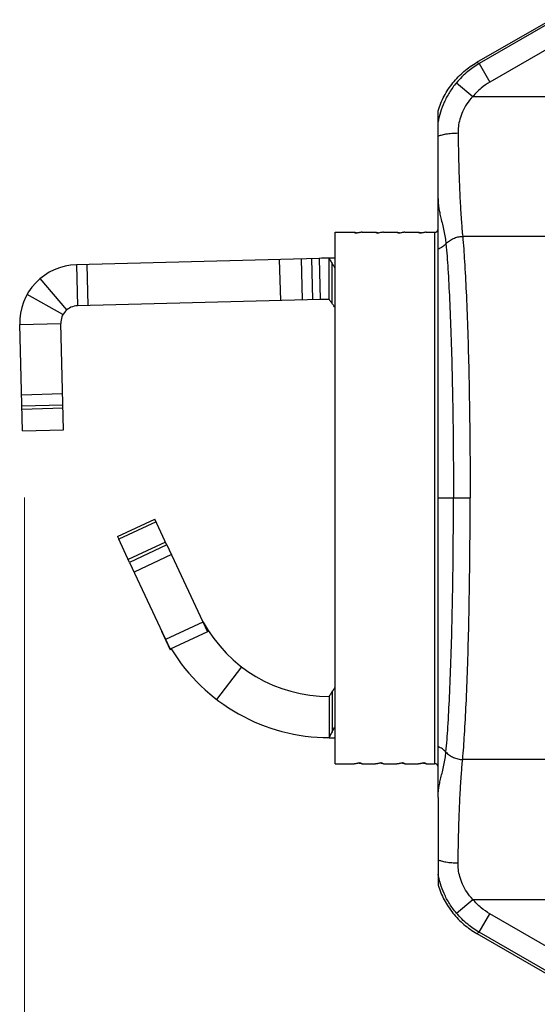
# Model space of a CAD drawing. Extents: x -23.96 to -17.65, y 35.82 to 41.05.
# Drawn here: x -22.15 to -21.39, y 38.91 to 40.35 of the extents above; entities that cross this region are included whole.
import ezdxf

# ---------------------------------------------------------------- set-up
doc = ezdxf.new("R2010")
doc.units = 0
doc.header["$LTSCALE"] = 1.21
doc.header["$MEASUREMENT"] = 0
doc.layers.get('0').update_dxf_attribs({"linetype": 'CONTINUOUS'})
doc.layers.add('Dim', color=3, linetype='CONTINUOUS', lineweight=15)

msp = doc.modelspace()

# ---------------------------------------------------------------- linework, layer by layer
for p, q in [((-21.47903172008847, 40.28851926879776), (-21.37122682188847, 40.35076045579776)), ((-21.37032619128848, 40.34739925669776), (-21.47567052098847, 40.28657867959777)), ((-21.35472260478847, 40.32037305219777), (-21.46006693458848, 40.25955247509776)), ((-21.47903172008847, 40.28851926879776), (-21.47567052098847, 40.28657867959777)), ((-21.47567052098847, 40.28657867959777), (-21.46006693458848, 40.25955247509776)), ((-21.50896851158847, 40.25858979069776), (-21.48504983248847, 40.23856639489777)), ((-21.48504983248847, 40.23856639489777), (-21.27768820298847, 40.23856639489777)), ((-21.53569334958847, 39.21514760139777), (-21.53569327618847, 40.21788206179777)), ((-21.68569327618847, 40.04048432939776), (-21.65880994588847, 40.04048432939776)), ((-21.68569327618847, 39.26448432939777), (-21.68569327618847, 40.04048432939776)), ((-21.64668559018848, 40.04048432939776), (-21.62755994588847, 40.04048432939776)), ((-21.62784816808847, 40.04039046289776), (-21.62755994588847, 40.04048432939776)), ((-21.61543559018848, 40.04048432939776), (-21.59630994588847, 40.04048432939776)), ((-21.58418559018848, 40.04048432939776), (-21.56505994588847, 40.04048432939776)), ((-21.56534786668848, 40.04039043859777), (-21.56505994588847, 40.04048432939776)), ((-21.55293559018848, 40.04048432939776), (-21.54069327618847, 40.04048432939776)), ((-21.54069327618847, 40.04048432939776), (-21.54069327618847, 39.26448432939777)), ((-21.34813063298847, 40.03433228719776), (-21.49976149898847, 40.03433228719776)), ((-21.70935236718847, 40.00229243139776), (-22.06364095028847, 39.99301505829776)), ((-22.06364095028847, 39.99301505829776), (-22.06207033338847, 39.93303561879777)), ((-22.04647567918847, 39.93344397919776), (-22.04804629608847, 39.99342341869777)), ((-21.76542202228847, 39.94080362819776), (-21.76699263918847, 40.00078306769777)), ((-21.73575334778847, 40.00160109739777), (-21.73418273088847, 39.94162165789776)), ((-21.71858807658847, 39.94203001829776), (-21.72015869348847, 40.00200945779776)), ((-21.70935236718847, 40.00229243139776), (-21.70778175028847, 39.94231299189777)), ((-21.68569327618847, 40.00248432939777), (-21.69469327618847, 40.00248432939777)), ((-21.69469327618847, 39.94248432939776), (-21.69469327618847, 40.00248432939777)), ((-21.69029327618848, 39.93630468649776), (-21.69029327618848, 39.99502613969776)), ((-22.07764479848847, 39.92706057779776), (-22.11659413148848, 39.97269991899776)), ((-22.08322756488847, 39.92026104699777), (-22.13557553708847, 39.94958151429776)), ((-21.70778175028847, 39.94231299189777), (-22.06207033338847, 39.93303561879777)), ((-22.14638678238847, 39.90581914509777), (-22.08640734288847, 39.90738976199776)), ((-22.08234167398847, 39.75212813279776), (-22.08640734288847, 39.90738976199776)), ((-22.14232111348847, 39.75055751589777), (-22.14638678238847, 39.90581914509777)), ((-22.08370771178847, 39.80429501029776), (-22.14368715128847, 39.80272439339777)), ((-22.14327879088847, 39.78712973909776), (-22.08329935138847, 39.78870035599776)), ((-22.08315955598847, 39.78336178379777), (-22.14313899548847, 39.78179116689776)), ((-22.14232096578847, 39.75055187549776), (-22.08234152628847, 39.75212249239777)), ((-21.53569327618847, 39.65248432939777), (-21.51325696078847, 39.65248432939777)), ((-21.51325709788848, 39.65248432939777), (-21.48886251988847, 39.65248432939777)), ((-22.00367487558847, 39.59630834099777), (-21.94929640838847, 39.62166541869777)), ((-21.93161104818847, 39.58380306399776), (-21.94929637698847, 39.62166535179777)), ((-21.94736541268848, 39.61753750549776), (-22.00174387988847, 39.59218042769776)), ((-22.00367484418847, 39.59630827409777), (-22.00174387988847, 39.59218042769776)), ((-21.98592494768847, 39.55830889699777), (-22.00174387988847, 39.59218042769776)), ((-21.93347744478847, 39.58779382099777), (-21.98785591208847, 39.56243674329777)), ((-21.93154644528847, 39.58383317879776), (-21.98592491248847, 39.55847610109777)), ((-21.93154638738847, 39.58383307539776), (-21.87237988858848, 39.45695017859776)), ((-21.92495360038847, 39.56971336669776), (-21.97933206758847, 39.54435628899776)), ((-21.98592485458847, 39.55847599769776), (-21.92675835578847, 39.43159310089776)), ((-21.87897273348847, 39.47110714939777), (-21.93335120068847, 39.44575007169777)), ((-21.93942771238847, 39.45817906279777), (-21.92675835578847, 39.43099097999777)), ((-21.87237988858848, 39.45695017859776), (-21.92675835578847, 39.43159310089776)), ((-21.92437910868848, 39.43210044039776), (-21.92675835578847, 39.43099097999777)), ((-21.82257340308848, 39.40607196009776), (-21.85911058228847, 39.35847961479777)), ((-21.69469327618847, 39.36264531739776), (-21.69469327618847, 39.30264535999777)), ((-21.69029327618848, 39.36973774599777), (-21.69029327618848, 39.31121309729777)), ((-21.69469327618847, 39.30248449529776), (-21.69469327618847, 39.30232379529777)), ((-21.69468796438847, 39.30248449529776), (-21.68569327618847, 39.30248410309777)), ((-21.68569327618847, 39.26448432939777), (-21.65880994588847, 39.26448432939777)), ((-21.64668559018848, 39.26448432939777), (-21.62755994588847, 39.26448432939777)), ((-21.61543559018848, 39.26448432939777), (-21.59630994588847, 39.26448432939777)), ((-21.58418559018848, 39.26448432939777), (-21.56505994588847, 39.26448432939777)), ((-21.55293559018848, 39.26448432939777), (-21.54069327618847, 39.26448432939777)), ((-21.34813063298847, 39.27063637159777), (-21.49976149898847, 39.27063637159777)), ((-21.53569327618847, 39.21513138939777), (-21.53569327618847, 39.08708659699776)), ((-21.50896851158847, 39.04637886809776), (-21.48504983248847, 39.06640226389777)), ((-21.48504983248847, 39.06640226389777), (-21.27768820298847, 39.06640226389777)), ((-21.47567052098847, 39.01838997909776), (-21.46006693458848, 39.04541618369777)), ((-21.35472260478847, 38.98459560659776), (-21.46006693458848, 39.04541618369777)), ((-21.47903172008847, 39.01644938999777), (-21.47567052098847, 39.01838997909776)), ((-21.47903172008847, 39.01644938999777), (-21.37122682188847, 38.95420820299776)), ((-21.37032619128848, 38.95756940199777), (-21.47567052098847, 39.01838997909776))]:
    msp.add_line(p, q)
for centre, radius, start, end in [((-21.54069327618847, 40.04548432939777), 0.005, 270, 343.8067160382), ((-22.06141590968847, 39.90804418569776), 0.085, 91.49999999999987, 181.4999999999999), ((-21.69469327618847, 39.44248432939776), 0.56, 90, 91.49999999999987), ((-21.69469327618847, 39.44248432939776), 0.5, 90, 91.49999999999987), ((-22.06141590968847, 39.90804418569776), 0.025, 91.49999999999987, 181.4999999999999), ((-21.69469327618847, 39.57264516849776), 0.21, 208.8554023089002, 270), ((-21.69469327618847, 39.57265670849777), 0.27, 211.3514255852998, 270), ((-21.54069327618847, 39.25948432939776), 0.005, 16.19328395319977, 90)]:
    msp.add_arc(centre, radius, start, end)
for points, start_tangent, end_tangent in [([(-21.53569327618847, 40.21788206179777), (-21.52673806328847, 40.23920772189776), (-21.51400136248847, 40.25851319059777), (-21.49791690538847, 40.27513999829777), (-21.47903172008847, 40.28851926879776)], (0.3000623510147301, 0.9539195906907002), (0.8660254037570138, 0.5000000000475014)), ([(-21.47567052098847, 40.28657867959777), (-21.49245401358847, 40.27495350599776), (-21.50896931498847, 40.25859046319776)], (-0.865812524736856, -0.5003685361898678), (-0.6417603192752687, -0.7669052696413721)), ([(-21.50896931498847, 40.25859046319776), (-21.51906851618848, 40.24465589499776), (-21.52680986058847, 40.23016667559776), (-21.53227707238847, 40.21568907329777), (-21.53569342508847, 40.20171848019776)], (-0.6417818873328217, -0.7668872205816976), (-0.1804824570030689, -0.983578203659544)), ([(-21.46006693458848, 40.25955247509776), (-21.47264571238848, 40.25084803379777), (-21.48504983248847, 40.23856639489777)], (-0.8659930983432383, -0.500055950491421), (-0.6418513409805732, -0.7668290918330107)), ([(-21.48504983248847, 40.23856639489777), (-21.49373355738847, 40.22773001339776), (-21.50001285408847, 40.21643478329776), (-21.50400077048847, 40.20530759229776), (-21.50602421308847, 40.19483389659776), (-21.50651368898847, 40.18536816709776)], (-0.68833745281202, -0.7253906196362483), (0.01381578608289632, -0.9999045574728179)), ([(-21.53569327618847, 40.18046688439777), (-21.53106267948847, 40.18237450169777), (-21.52422114198847, 40.18391196819776), (-21.51578489258847, 40.18494076749776), (-21.50651368898847, 40.18536824729777)], (0.8555774204642511, 0.5176748763381683), (0.999932695540557, 0.01160191316102878)), ([(-21.50651368898847, 40.18536816709776), (-21.50580434468847, 40.14840358069777), (-21.50473694098847, 40.11380224699776), (-21.50333911158847, 40.08259031259777), (-21.50165918168847, 40.05582499299776), (-21.49976323068847, 40.03433228719776)], (0.01387281291290268, -0.9999037679006334), (0.105622528914545, -0.9944062959302381)), ([(-21.53569334958847, 40.08982105739776), (-21.53555522068847, 40.08600126709776), (-21.53546737568848, 40.08364484269777)], (0.03548779164845619, -0.9993701099412149), (0.03768933150919038, -0.9992895047434404)), ([(-21.53569327558847, 40.08363639739777), (-21.53555320918847, 40.08293684209777), (-21.53541327858847, 40.08222049459776)], (0.1987470372572965, -0.980050822754334), (0.1893777059360939, -0.981904315345636)), ([(-21.53541304308848, 40.08222054069776), (-21.53549609898847, 40.08039605859776), (-21.53569327618847, 40.07857741849777)], (-0.01419551212346866, -0.9998992386413506), (-0.1387526976304382, -0.9903270615813123)), ([(-21.53546737568848, 40.08364484269777), (-21.53541327858847, 40.08222049459776)], (0.03768930927557763, -0.999289505582006), (0.0382164704386154, -0.9992694838666967)), ([(-21.53541304308848, 40.08222054069776), (-21.53465289118847, 40.07607800019777)], (0.08332128361044434, -0.9965227361668715), (0.1561304707622729, -0.9877364406052616)), ([(-21.53465289118847, 40.07607800019777), (-21.53334572778847, 40.06904788889776), (-21.53156233668847, 40.06113241549777), (-21.52939512698847, 40.05215707629777), (-21.52715163068847, 40.04243986189776), (-21.52528850168847, 40.03267504329776), (-21.52413286838847, 40.02355779079777)], (0.1561304632444444, -0.9877364417935968), (0.0893220431221623, -0.9960027974922976)), ([(-21.65907800248847, 40.04039422149776), (-21.65907599948847, 40.04045171569776), (-21.65880994588847, 40.04048432939776)], (-0.1862912948455049, 0.9824945564555487), (1, -6.123233995736766e-17)), ([(-21.65524250388847, 40.03891516269776), (-21.65644460178847, 40.03932424159777), (-21.65745118988847, 40.03967442239777), (-21.65823773718847, 40.03996376179776), (-21.65878223438848, 40.04019074139777), (-21.65906566278847, 40.04035373289776), (-21.65907800248847, 40.04039422149776)], (-0.9470576856583677, 0.3210634517278735), (-0.1862911626319474, 0.9824945815246195)), ([(-21.65880994588847, 40.04048432939776), (-21.65825955088847, 40.04045059179776), (-21.65744341958847, 40.04035027679777), (-21.65638367378848, 40.04018497969776)], (1, -6.123233995736766e-17), (0.9861269914304783, -0.1659926407172117)), ([(-21.65638367378848, 40.04018497969776), (-21.65510916698847, 40.03995707149777), (-21.65364813738847, 40.03966881529777)], (0.9861269923235029, -0.1659926354119425), (0.9795043566872863, -0.2014229759253531)), ([(-21.65319332908847, 40.03938286199777), (-21.65524250388847, 40.03891516269776)], (-0.9768389436311206, -0.2139758822990029), (-0.9730206014261721, -0.230718246353102)), ([(-21.64668559018848, 40.04048432939776), (-21.64735431498847, 40.04043843209777), (-21.64838059128847, 40.04030214989776), (-21.64972602568847, 40.04007835519776), (-21.65134381478847, 40.03977098129776), (-21.65319332908847, 40.03938286199777)], (-1, 6.123233995736766e-17), (-0.9768389484690145, -0.2139758602131329)), ([(-21.62399250388847, 40.03891516269776), (-21.62593259568848, 40.03957965619777), (-21.62728284178847, 40.04008153249777), (-21.62784407918847, 40.04038685049777)], (-0.9470576916239201, 0.3210634341309704), (0.6620966345167542, 0.7494184722580488)), ([(-21.62755994588847, 40.04048432939776), (-21.62700955088847, 40.04045059179776), (-21.62619341958847, 40.04035027679777), (-21.62513367378848, 40.04018497969776)], (1, -6.123233995736766e-17), (0.9861269914304783, -0.1659926407172117)), ([(-21.62513367378848, 40.04018497969776), (-21.62385916698847, 40.03995707149777), (-21.62239813738847, 40.03966881529777)], (0.9861269923235029, -0.1659926354119425), (0.9795043566872863, -0.2014229759253531)), ([(-21.62103264218847, 40.03957833019776), (-21.62399250388847, 40.03891516269776)], (-0.9785000730145471, -0.2062464717529153), (-0.9730205980753642, -0.2307182604846457)), ([(-21.61543559018848, 40.04048432939776), (-21.61656665108847, 40.04038252779777), (-21.61849044458847, 40.04007577609777), (-21.62103264218847, 40.03957833019776)], (-1, 6.123233995736766e-17), (-0.9785000749519817, -0.2062464625610977)), ([(-21.59660018468848, 40.04038908429776), (-21.59660506168847, 40.04042035529776), (-21.59630994588847, 40.04048432939776)], (-0.5187466070632942, 0.8549280423873815), (1, -6.123233995736766e-17)), ([(-21.59274250388847, 40.03891516269776), (-21.59436934778847, 40.03947054239777), (-21.59559768648847, 40.03991029319776), (-21.59636008458848, 40.04022839089777), (-21.59660018468848, 40.04038908429776)], (-0.9470576862799799, 0.3210634498942715), (-0.5187464886585501, 0.8549281142320826)), ([(-21.59630994588847, 40.04048432939776), (-21.59575955088847, 40.04045059179776), (-21.59494341958847, 40.04035027679777), (-21.59388367378848, 40.04018497969776)], (1, -6.123233995736766e-17), (0.9861269914304783, -0.1659926407172117)), ([(-21.59388367378848, 40.04018497969776), (-21.59260916698847, 40.03995707149777), (-21.59114813738847, 40.03966881529777)], (0.9861269923235029, -0.1659926354119425), (0.9795043566872863, -0.2014229759253531)), ([(-21.59029196958847, 40.03947000359776), (-21.59274250388847, 40.03891516269776)], (-0.9776379440966311, -0.2102951503542404), (-0.9730205973009736, -0.2307182637505247)), ([(-21.58418559018848, 40.04048432939776), (-21.58503005528847, 40.04041856399776), (-21.58636949258847, 40.04022513539776), (-21.58814748448847, 40.03990744979777), (-21.59029196958847, 40.03947000359776)], (-1, 6.123233995736766e-17), (-0.9776379476540331, -0.2102951338162875)), ([(-21.56373621298847, 40.03968688349777), (-21.56490541088847, 40.04013358879777), (-21.56535443648847, 40.04039467829777)], (-0.942027930324911, 0.335534466914749), (0.5422260432720644, 0.840232657064412)), ([(-21.56505994588847, 40.04048432939776), (-21.56450955088847, 40.04045059179776), (-21.56369341958847, 40.04035027679777), (-21.56263367378848, 40.04018497969776)], (1, -6.123233995736766e-17), (0.9861269914304783, -0.1659926407172117)), ([(-21.56149250388847, 40.03891516269776), (-21.56273272548847, 40.03933731429777), (-21.56373621298847, 40.03968688349777)], (-0.947057689562918, 0.3210634402104163), (-0.9420279280941862, 0.335534473177608)), ([(-21.56263367378848, 40.04018497969776), (-21.56135916698847, 40.03995707149777)], (0.9861269923773984, -0.1659926350917608), (0.9827314451584892, -0.1850375818494916)), ([(-21.55800932308848, 40.03968688349777), (-21.55964924208848, 40.03933756469777), (-21.56149250388847, 40.03891516269776)], (-0.9796905202358244, -0.2005155469285605), (-0.9730206038300394, -0.2307182362151416)), ([(-21.56135916698847, 40.03995707149777), (-21.55989813738847, 40.03966881529777)], (0.9827314464891423, -0.1850375747824161), (0.9795043542963653, -0.2014229875522172)), ([(-21.55669921518847, 40.03994582189777), (-21.55800932308848, 40.03968688349777)], (-0.9825339730789321, -0.1860832924948617), (-0.9796905170759125, -0.2005155623674418)), ([(-21.55293559018848, 40.04048432939776), (-21.55394811668847, 40.04039791049777), (-21.55566316518847, 40.04013348789776), (-21.55669921518847, 40.03994582189777)], (-1, 6.123233995736766e-17), (-0.9825339670241913, -0.1860833244643529)), ([(-21.53600094938847, 40.04365952229777), (-21.53600607288848, 40.04367236139777), (-21.53599508768847, 40.04373912239777), (-21.53595785588848, 40.04387007739776), (-21.53589164418847, 40.04408993669777)], (-0.5255641813840808, 0.850753954587389), (0.2788784782869688, 0.9603263999017964)), ([(-21.52413271448847, 40.02355755059776), (-21.52938117668847, 40.01895055569776), (-21.53569327618847, 40.01551750369777)], (-0.6698900700774836, -0.7424602979362495), (-0.9244438507682704, -0.3813181962308272)), ([(-21.52413281108847, 40.02355778529777), (-21.51919199438847, 40.02797124499777), (-21.51328070018847, 40.03134029269776), (-21.50669421888848, 40.03349659719777), (-21.49976149508847, 40.03433246639776)], (0.6680541218744147, 0.74411268652443), (0.9997508736297094, 0.02232018540767675)), ([(-21.52413271448847, 40.02355755059776), (-21.52139477178847, 39.98697219919777), (-21.51896968168847, 39.94238295509776), (-21.51691793418848, 39.89088904919777), (-21.51528754408847, 39.83369594259776), (-21.51411738908848, 39.77211810599776), (-21.51344772998847, 39.70926800859776), (-21.51325696078847, 39.65248432939777)], (0.08867213855618256, -0.9960608675396667), (-1.383306243695477e-05, -0.9999999999043233)), ([(-21.49976149898847, 40.03433228719776), (-21.49709035648847, 39.99795981839777), (-21.49470115388847, 39.95345896449776), (-21.49265946938847, 39.90184889759777), (-21.49102065468848, 39.84441460059777), (-21.48982618378847, 39.78261816199777), (-21.48910320328847, 39.71808293399776), (-21.48886251988847, 39.65248432939777)], (0.08668746753911144, -0.9962355559663867), (2.348400957951431e-06, -0.9999999999972425)), ([(-21.69469327618847, 40.00248432939777), (-21.69323694318847, 39.99993386659776), (-21.69177065628848, 39.99744817539776), (-21.69029327618848, 39.99502613969776)], (0.4899131462207557, -0.8717712481838801), (0.5272430376604833, -0.849714528084901)), ([(-21.68569649588847, 39.98785042739777), (-21.68782826108848, 39.99112930389776), (-21.69029327618848, 39.99502613969776)], (-0.5475726797457925, 0.8367581253839198), (-0.5268420522577794, 0.8499632062464889)), ([(-21.69469327618847, 39.94248432939776), (-21.69323241468847, 39.94036462309776), (-21.69176593038847, 39.93830498749777), (-21.69029327618848, 39.93630468649776)], (0.5613164326461196, -0.8276012702028885), (0.5994222187260062, -0.80043301012489)), ([(-21.68569610728847, 39.93035860609776), (-21.68782826108848, 39.93307587969777), (-21.69029327618848, 39.93630468649776)], (-0.6197962168054312, 0.7847627983242295), (-0.5990176411893007, 0.8007358275636267)), ([(-21.52413271448847, 39.28141110819777), (-21.52139477178847, 39.31799645949776), (-21.51896968168847, 39.36258570369776), (-21.51691793418848, 39.41407960959776), (-21.51528754408847, 39.47127271619777), (-21.51411738908848, 39.53285055279777), (-21.51344772998847, 39.59570065019776), (-21.51325696078847, 39.65248432939777)], (0.08867213855618267, 0.9960608675396667), (-1.383306243683231e-05, 0.9999999999043233)), ([(-21.49976149898847, 39.27063637159777), (-21.49709035648847, 39.30700884039777), (-21.49470115388847, 39.35150969419777), (-21.49265946938847, 39.40311976119776), (-21.49102065468848, 39.46055405819776), (-21.48982618378847, 39.52235049679776), (-21.48910320328847, 39.58688572469777), (-21.48886251988847, 39.65248432939777)], (0.08668746753911155, 0.9962355559663867), (2.348400958073896e-06, 0.9999999999972425)), ([(-21.69029327618848, 39.36973774599777), (-21.68782826108848, 39.37346209779777), (-21.68663837888847, 39.37522060159776), (-21.68569618538847, 39.37660274479776)], (0.5447057281774939, 0.8386272531289609), (0.5640161374373434, 0.825763765680149)), ([(-21.69029327618848, 39.36973774599777), (-21.69176744928847, 39.36743408579777), (-21.69323388308847, 39.36507021099777), (-21.69469327618847, 39.36264531739776)], (-0.5450689514233161, -0.8383912202511945), (-0.5100292739233809, -0.8601570436502796)), ([(-21.69029327618848, 39.31121309729777), (-21.68782826108848, 39.31571225859777), (-21.68569650018847, 39.31950567689776)], (0.4735564225737308, 0.8807634839383217), (0.4921556820482723, 0.8705071996414505)), ([(-21.69029327618848, 39.31121309729777), (-21.69177103328847, 39.30842333209777), (-21.69323731488847, 39.30556783049776), (-21.69469327618847, 39.30264535999777)], (-0.4739039172498035, -0.8805765595422647), (-0.4406362052751895, -0.8976857660677712)), ([(-21.52413271448847, 39.28141110819777), (-21.52938117668847, 39.28601810309777), (-21.53569327618847, 39.28945115509777)], (-0.6698900700774836, 0.7424602979362495), (-0.9244438507682704, 0.3813181962308273)), ([(-21.53465289118847, 39.22889065859776), (-21.53334572778847, 39.23592076979777), (-21.53156233668847, 39.24383624329776), (-21.52939512698847, 39.25281158239777), (-21.52715163068847, 39.26252879689777), (-21.52528850168847, 39.27229361549777), (-21.52413286838847, 39.28141086799776)], (0.1561304632444445, 0.9877364417935968), (0.08932204312216241, 0.9960027974922976)), ([(-21.52413281108847, 39.28141087349776), (-21.51919199438847, 39.27699741369777), (-21.51328070018847, 39.27362836609777), (-21.50669421888848, 39.27147206159776), (-21.49976149508847, 39.27063619229776)], (0.6680541218744147, -0.74411268652443), (0.9997508736297094, -0.02232018540767688)), ([(-21.65880994588847, 39.26448432939777), (-21.65825955088847, 39.26451806699777), (-21.65744341958847, 39.26461838199776), (-21.65638367378848, 39.26478367899777), (-21.65510916698847, 39.26501158729776), (-21.65364813738847, 39.26529984349777), (-21.65202281068847, 39.26564735449777)], (1, -6.123233995736766e-17), (0.9763115191260621, 0.2163696319305483)), ([(-21.65134381478847, 39.26519767749777), (-21.65274854778847, 39.26548930089777)], (-0.9805757961917315, 0.1961405310560564), (-0.9776958805262265, 0.2100256298694207)), ([(-21.65202281068847, 39.26564735449777), (-21.65025303228847, 39.26605349609777)], (0.9763115227437881, 0.2163696156065029), (0.973020602201914, 0.2307182430815234)), ([(-21.64838059128847, 39.26466650889776), (-21.64972602568847, 39.26489030349776), (-21.65134381478847, 39.26519767749777)], (-0.9888374476067875, 0.1489983295560525), (-0.9805757913769413, 0.1961405551268924)), ([(-21.65025303228847, 39.26605349609777), (-21.64886010218847, 39.26557887499777), (-21.64774667508847, 39.26518735639777), (-21.64694743258847, 39.26488077399777), (-21.64649231058847, 39.26466071289776), (-21.64641383338847, 39.26456912009776)], (0.9470576868381565, -0.3210634482477884), (0.4923652762562544, -0.8703886687779789)), ([(-21.64668559018848, 39.26448432939777), (-21.64735431498847, 39.26453022669777), (-21.64838059128847, 39.26466650889776)], (-1, 6.123233995736766e-17), (-0.9888374447748414, 0.1489983483504516)), ([(-21.64641383338847, 39.26456912009776), (-21.64640238688848, 39.26452841119777), (-21.64668559018848, 39.26448432939777)], (0.4923651916257381, -0.8703887166521348), (-1, 6.123233995736766e-17)), ([(-21.62755994588847, 39.26448432939777), (-21.62700955088847, 39.26451806699777), (-21.62619341958847, 39.26461838199776), (-21.62513367378848, 39.26478367899777), (-21.62385916698847, 39.26501158729776), (-21.62239813738847, 39.26529984349777), (-21.62077281068847, 39.26564735449777)], (1, -6.123233995736766e-17), (0.9763115191260621, 0.2163696319305483)), ([(-21.61656665108847, 39.26458613089777), (-21.61849044458847, 39.26489288269777), (-21.62103264218847, 39.26539032859776)], (-0.9902140992090843, 0.1395565753647672), (-0.97850007216398, 0.206246475788281)), ([(-21.62077281068847, 39.26564735449777), (-21.61900303228847, 39.26605349609777)], (0.9763115227437881, 0.2163696156065029), (0.973020602201914, 0.2307182430815234)), ([(-21.61900303228847, 39.26605349609777), (-21.61761010218847, 39.26557887499777), (-21.61649667508847, 39.26518735639777), (-21.61569743258847, 39.26488077399777), (-21.61524231058847, 39.26466071289776), (-21.61516383338847, 39.26456912009776)], (0.9470576868381565, -0.3210634482477884), (0.4923652762562544, -0.8703886687779789)), ([(-21.61543559018848, 39.26448432939777), (-21.61656665108847, 39.26458613089777)], (-1, 6.123233995736766e-17), (-0.9902141003735804, 0.1395565671021647)), ([(-21.61516383338847, 39.26456912009776), (-21.61515238688848, 39.26452841119777), (-21.61543559018848, 39.26448432939777)], (0.4923651916257381, -0.8703887166521348), (-1, 6.123233995736766e-17)), ([(-21.59630994588847, 39.26448432939777), (-21.59575955088847, 39.26451806699777), (-21.59494341958847, 39.26461838199776), (-21.59388367378848, 39.26478367899777), (-21.59260916698847, 39.26501158729776), (-21.59114813738847, 39.26529984349777), (-21.58952281068847, 39.26564735449777)], (1, -6.123233995736766e-17), (0.9763115191260621, 0.2163696319305483)), ([(-21.58636949258847, 39.26474352339777), (-21.58814748448847, 39.26506120899776), (-21.59029196958847, 39.26549865509777)], (-0.9871275662894622, 0.1599348863489248), (-0.9776379477128463, 0.210295133542872)), ([(-21.58952281068847, 39.26564735449777), (-21.58775303228847, 39.26605349609777)], (0.9763115227437881, 0.2163696156065029), (0.973020602201914, 0.2307182430815234)), ([(-21.58775303228847, 39.26605349609777), (-21.58636010218847, 39.26557887499777), (-21.58524667508847, 39.26518735639777), (-21.58444743258847, 39.26488077399777), (-21.58399231058847, 39.26466071289776), (-21.58391383338847, 39.26456912009776)], (0.9470576868381565, -0.3210634482477884), (0.4923652762562544, -0.8703886687779789)), ([(-21.58418559018848, 39.26448432939777), (-21.58503005528847, 39.26455009479777), (-21.58636949258847, 39.26474352339777)], (-1, 6.123233995736766e-17), (-0.9871275690695401, 0.1599348691901187)), ([(-21.58391383338847, 39.26456912009776), (-21.58390238688848, 39.26452841119777), (-21.58418559018848, 39.26448432939777)], (0.4923651916257381, -0.8703887166521348), (-1, 6.123233995736766e-17)), ([(-21.56505994588847, 39.26448432939777), (-21.56450955088847, 39.26451806699777), (-21.56369341958847, 39.26461838199776), (-21.56263367378848, 39.26478367899777), (-21.56135916698847, 39.26501158729776), (-21.55989813738847, 39.26529984349777), (-21.55827281068847, 39.26564735449777), (-21.55810194668847, 39.26568535459776)], (1, -6.123233995736766e-17), (0.9759891145258427, 0.2178193020075621)), ([(-21.55810194668847, 39.26568535459776), (-21.55650303228847, 39.26605349609777)], (0.9759891147206212, 0.217819301134813), (0.9730206016945835, 0.2307182452211159)), ([(-21.55669921518847, 39.26502283689777), (-21.55800932308848, 39.26528177529777)], (-0.9825339730789321, 0.1860832924948619), (-0.9796905170759125, 0.2005155623674419)), ([(-21.55566316518847, 39.26483517089777), (-21.55669921518847, 39.26502283689777)], (-0.9855077850292614, 0.1696302026371453), (-0.9825339755974506, 0.1860832791968919)), ([(-21.55650303228847, 39.26605349609777), (-21.55511010218847, 39.26557887499777), (-21.55399667508847, 39.26518735639777), (-21.55319743258847, 39.26488077399777), (-21.55274231058847, 39.26466071289776), (-21.55266384688847, 39.26456914389777)], (0.9470576926632818, -0.3210634310651108), (0.492515725254783, -0.8703035449639139)), ([(-21.55293559018848, 39.26448432939777), (-21.55394811668847, 39.26457074819777), (-21.55566316518847, 39.26483517089777)], (-1, 6.123233995736766e-17), (-0.9855077839271945, 0.1696302090398701)), ([(-21.55266384688847, 39.26456914389777), (-21.55265238688848, 39.26452841119777), (-21.55293559018848, 39.26448432939777)], (0.4925157726159059, -0.8703035181616569), (-1, 6.123233995736766e-17)), ([(-21.50651368898847, 39.11960049159777), (-21.50580434468847, 39.15656507809777), (-21.50473694098847, 39.19116641179777), (-21.50333911158847, 39.22237834619777), (-21.50165918168847, 39.24914366579777), (-21.49976323068847, 39.27063637159777)], (0.0138728129129028, 0.9999037679006334), (0.1056225289145451, 0.9944062959302381)), ([(-21.53569334958847, 39.21514760139777), (-21.53555522068847, 39.21896739169777), (-21.53546737558847, 39.22132381769777)], (0.03548778246698513, 0.9993701102672502), (0.03768933791624932, 0.999289504501791)), ([(-21.53541304308848, 39.22274811809777), (-21.53549609898847, 39.22457260019777), (-21.53569327618847, 39.22639124019777)], (-0.01419551212346854, 0.9998992386413506), (-0.1387526976304381, 0.9903270615813123)), ([(-21.53569327558847, 39.22133226139776), (-21.53555320918847, 39.22203181669776), (-21.53541327858847, 39.22274816409777)], (0.1987470372572966, 0.980050822754334), (0.189377705936094, 0.981904315345636)), ([(-21.53546737558847, 39.22132381769777), (-21.53541327858847, 39.22274816409777)], (0.03768934890995845, 0.9992895040871508), (0.03821644325116624, 0.9992694849064643)), ([(-21.53541304308848, 39.22274811809777), (-21.53465289118847, 39.22889065859776)], (0.08332128361044445, 0.9965227361668715), (0.156130470762273, 0.9877364406052613)), ([(-21.53569327618847, 39.12450177439777), (-21.53106267948847, 39.12259415709777), (-21.52422114198847, 39.12105669059777), (-21.51578489258847, 39.12002789129777), (-21.50651368898847, 39.11960041139777)], (0.8555774204642511, -0.5176748763381683), (0.999932695540557, -0.01160191316102891)), ([(-21.48504983248847, 39.06640226389777), (-21.49373355738847, 39.07723864529777), (-21.50001285408847, 39.08853387549777), (-21.50400077048847, 39.09966106649777), (-21.50602421308847, 39.11013476219777), (-21.50651368898847, 39.11960049159777)], (-0.68833745281202, 0.7253906196362483), (0.01381578608289644, 0.9999045574728179)), ([(-21.50896931498847, 39.04637819559777), (-21.51906851618848, 39.06031276379777), (-21.52680986058847, 39.07480198309777), (-21.53227707238847, 39.08927958549776), (-21.53569342508847, 39.10325017849777)], (-0.6417818873328217, 0.7668872205816976), (-0.1804824570030688, 0.983578203659544)), ([(-21.53569327618847, 39.08708659699776), (-21.52673806328847, 39.06576093689777), (-21.51400136248847, 39.04645546819776), (-21.49791690538847, 39.02982866049777), (-21.47903172008847, 39.01644938999777)], (0.30006235101473, -0.9539195906907002), (0.8660254037570138, -0.5000000000475014)), ([(-21.46006693458848, 39.04541618369777), (-21.47264571238848, 39.05412062489776), (-21.48504983248847, 39.06640226389777)], (-0.8659930983432383, 0.500055950491421), (-0.6418513409805732, 0.7668290918330107)), ([(-21.47567052098847, 39.01838997909776), (-21.49245401358847, 39.03001515269777), (-21.50896931498847, 39.04637819559777)], (-0.865812524736856, 0.5003685361898678), (-0.6417603192752687, 0.7669052696413721))]:
    msp.add_spline(points, degree=3, dxfattribs=dict(start_tangent=start_tangent, end_tangent=end_tangent))
at = {"layer": 'Dim', "color": 7, "lineweight": 20}
msp.add_line((-22.13918208159828, 38.1412318811204), (-22.13918208159829, 39.6532293169432), dxfattribs=at)

doc.saveas('drawing.dxf')
